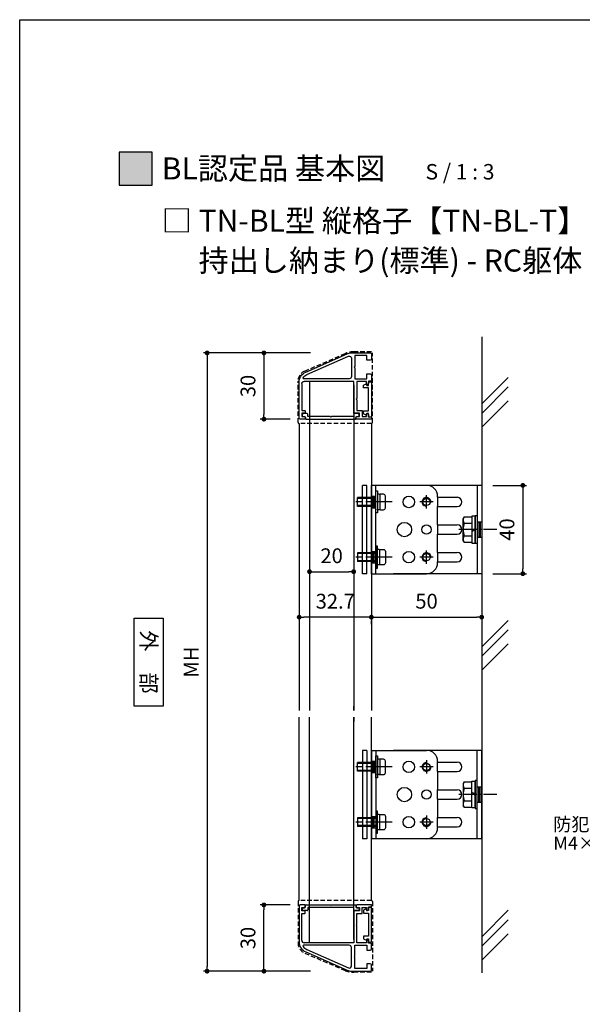
# Model space of a CAD drawing. Units: millimetres. Extents: x 0 to 3460, y 0 to 1485.
# Drawn here: x 0 to 255, y 445 to 891 of the extents above; entities that cross this region are included whole.
import ezdxf

# ---------------------------------------------------------------- set-up
doc = ezdxf.new("R2010")
doc.units = ezdxf.units.MM
doc.header["$PDMODE"] = 34
doc.header["$PDSIZE"] = -3
for name, pattern in [('ACISOTGL', [3, 2, -1]), ('AM_ISO08W050', [18, 12, -1.5, 3, -1.5]), ('AM_ISO08W050x2', [9, 6, -0.75, 1.5, -0.75])]:
    doc.linetypes.add(name, pattern=pattern)
doc.layers.get('0').update_dxf_attribs({"linetype": 'CONTINUOUS'})
doc.layers.get('Defpoints').update_dxf_attribs({"linetype": 'CONTINUOUS'})
for name, color, linetype in [('5C', 7, 'CONTINUOUS'), ('HIDDEN(中)', 8, 'ACISOTGL'), ('寸法', 143, 'CONTINUOUS'), ('細線', 8, 'CONTINUOUS')]:
    doc.layers.add(name, color=color, linetype=linetype)
doc.layers.add('AM_7', color=4, linetype='AM_ISO08W050', lineweight=25)
doc.layers.add('ビス中心線', color=8, linetype='AM_ISO08W050', lineweight=25)
doc.styles.add('ゴシック_T', font='txt')
doc.styles.add('ｺﾞｼｯｸ', font='txt')
doc.dimstyles.new('1：2.5 size6.7', dxfattribs={"dimtxt": 6.7, "dimasz": 2.17, "dimexe": 1.7, "dimexo": 5, "dimgap": 3, "dimtad": 3, "dimdsep": 46, "dimtxsty": 'ｺﾞｼｯｸ', "dimblk": 'DOT', "dimcen": 0, "dimclrd": 143, "dimclre": 143, "dimclrt": 7, "dimadec": 1, "dimazin": 2, "dimtp": 0.1, "dimtm": 0.1, "dimtfac": 0.71, "dimtmove": 0, "dimatfit": 3, "dimldrblk": 'OPEN30', "dimfxl": 1, "dimlwd": -1, "dimlwe": -1, "dimarcsym": 0})

# ---------------------------------------------------------------- blocks, each defined once
blk = doc.blocks.new('_DOT')
at = {"color": 0, "linetype": 'ByBlock'}
blk.add_line((-0.5, 0), (-1, 0), dxfattribs=at)
at = {"color": 0, "linetype": 'ByBlock', "const_width": 0.5}
blk.add_lwpolyline([(-0.25, 0, 1), (0.25, 0, 1)], format="xyb", close=True, dxfattribs=at)
blk = doc.blocks.new('*D273')
at = {"layer": 'Defpoints', "color": 0}
for p in [(136.78, 740.09), (84.92, 460.09), (136.78, 460.09)]:
    blk.add_point(p, dxfattribs=at)
at = {"layer": '寸法', "color": 143}
for p, q in [((131.78, 740.09), (83.22, 740.09)), ((84.92, 737.92), (84.92, 462.26)), ((131.78, 460.09), (83.22, 460.09))]:
    blk.add_line(p, q, dxfattribs=at)
at = {"layer": '寸法', "color": 143, "xscale": 2.169999999999999, "yscale": 2.169999999999999, "zscale": 2.169999999999999}
for p, rotation in [((84.92, 740.09), 90), ((84.92, 460.09), 270)]:
    blk.add_blockref('_DOT', p, dxfattribs=dict(at, rotation=rotation))
at = {"layer": '寸法', "color": 7, "insert": (78.57, 600.09), "char_height": 6.7, "attachment_point": 5, "rotation": 90, "style": 'ｺﾞｼｯｸ'}
blk.add_mtext('MH', dxfattribs=at)
blk = doc.blocks.new('_Open30')
at = {"layer": '5C', "color": 0, "lineweight": -2}
for p, q in [((-1, 0.27), (0, 0)), ((0, 0), (-1, -0.27)), ((0, 0), (-1, 0))]:
    blk.add_line(p, q, dxfattribs=at)
blk = doc.blocks.new('*D274')
at = {"layer": 'Defpoints', "color": 0}
for p in [(136.78, 740.09), (110.65, 710.09), (127.61, 710.09)]:
    blk.add_point(p, dxfattribs=at)
at = {"layer": '寸法', "color": 143}
for p, q in [((131.78, 740.09), (108.95, 740.09)), ((110.65, 737.92), (110.65, 712.26)), ((122.61, 710.09), (108.95, 710.09))]:
    blk.add_line(p, q, dxfattribs=at)
at = {"layer": '寸法', "color": 143, "xscale": 2.169999999999999, "yscale": 2.169999999999999, "zscale": 2.169999999999999}
for p, rotation in [((110.65, 740.09), 90), ((110.65, 710.09), 270)]:
    blk.add_blockref('_DOT', p, dxfattribs=dict(at, rotation=rotation))
at = {"layer": '寸法', "color": 7, "insert": (104.3, 725.09), "char_height": 6.7, "attachment_point": 5, "rotation": 90, "style": 'ｺﾞｼｯｸ'}
blk.add_mtext('30', dxfattribs=at)
blk = doc.blocks.new('*D275')
at = {"layer": 'Defpoints', "color": 0}
for p in [(110.65, 490.09), (127.61, 490.09), (136.78, 460.09)]:
    blk.add_point(p, dxfattribs=at)
at = {"layer": '寸法', "color": 143}
for p, q in [((122.61, 490.09), (108.95, 490.09)), ((110.65, 462.26), (110.65, 487.92)), ((131.78, 460.09), (108.95, 460.09))]:
    blk.add_line(p, q, dxfattribs=at)
at = {"layer": '寸法', "color": 143, "xscale": 2.169999999999999, "yscale": 2.169999999999999, "zscale": 2.169999999999999}
for p, rotation in [((110.65, 490.09), 90), ((110.65, 460.09), 270)]:
    blk.add_blockref('_DOT', p, dxfattribs=dict(at, rotation=rotation))
at = {"layer": '寸法', "color": 7, "insert": (104.3, 475.09), "char_height": 6.7, "attachment_point": 5, "rotation": 90, "style": 'ｺﾞｼｯｸ'}
blk.add_mtext('30', dxfattribs=at)
blk = doc.blocks.new('TN枠')
for p, q in [((0, 0), (0, 22.5)), ((16.6, 24.7), (0.36, 24.7)), ((1, 23.5), (13.2, 23.5)), ((13.2, 23.5), (13.2, 22.2)), ((14.4, 22.2), (14.4, 23.5)), ((14.4, 23.5), (15.9, 23.5)), ((15.9, 23.5), (15.9, 22.5)), ((17.1, 22.2), (17.1, 24.2)), ((-4.21, 21.72), (-12.48, 2.96)), ((13.4, 22), (14.2, 22)), ((16.4, 22), (16.9, 22)), ((-12.9, 0.95), (-12.9, -7.5)), ((-12.9, 0.95), (-12.9, -7.5)), ((14.4, 0), (0, 0)), ((-11.7, -6), (-11.7, -0.5)), ((-11.7, -0.5), (-6.75, -0.5)), ((-6.75, -0.5), (-6.45, -0.2)), ((-6.45, -0.2), (-6.15, -0.5)), ((-6.15, -0.5), (-1.2, -0.5)), ((-1.2, -0.5), (-1.2, -6)), ((0, -5.75), (0, -1.5)), ((0, -1.5), (7.8, -1.5)), ((7.8, -1.5), (8.1, -1.2)), ((8.1, -1.2), (8.4, -1.5)), ((8.4, -1.5), (13.2, -1.5)), ((13.2, -1.5), (13.2, -3.9)), ((13.2, -3.9), (15.9, -3.9)), ((14.4, -2.7), (14.4, 0)), ((15.9, -2.7), (14.4, -2.7)), ((15.9, -1.7), (15.9, -2.7)), ((15.9, -3.9), (15.9, -5.75)), ((16.9, -1.2), (16.4, -1.2)), ((17.1, -7.2), (17.1, -1.4)), ((-12.4, -8), (-10.05, -8)), ((-9.55, -6), (-11.7, -6)), ((-9.55, -7.5), (-9.55, -6)), ((-1.2, -6), (-3.35, -6)), ((-3.35, -6), (-3.35, -7.5)), ((-2.85, -8), (-0.15, -8)), ((-0.15, -8), (-0.15, -6.7)), ((-0.15, -6.7), (0.85, -6.7)), ((1.05, -5.75), (0, -5.75)), ((1.35, -6.05), (1.35, -6.2)), ((14.55, -6.05), (14.55, -6.2)), ((14.55, -6.2), (14.55, -6.2)), ((15.9, -5.75), (14.85, -5.75)), ((15.05, -6.7), (16.05, -6.7)), ((16.05, -6.7), (16.05, -8)), ((16.05, -8), (17.1, -8)), ((17.1, -8), (17.1, -7.2))]:
    blk.add_line(p, q)
blk.add_lwpolyline([(-3.12, 21.23), (-11.41, 2.4, 0.541684), (-10.5, 1), (-2.2, 1, 0.414214), (-1.2, 2), (-1.2, 22.66, 0.589761), (-1.66, 22.92, 0.149912)], format="xyb", close=True)
for centre, radius, start, end in [((0.36, 19.7), 5, 90, 156.2251), ((1, 22.5), 1, 90, 180), ((16.4, 22.5), 0.5, 180, 270), ((16.6, 24.2), 0.5, 360, 90), ((13.4, 22.2), 0.2, 180, 270), ((14.2, 22.2), 0.2, 270, 0), ((16.9, 22.2), 0.2, 270, 360), ((-7.9, 0.95), 5, 156.2251, 180), ((16.4, -1.7), 0.5, 90, 180), ((16.9, -1.4), 0.2, 0, 90), ((-12.4, -7.5), 0.5, 180, 270), ((-10.05, -7.5), 0.5, 270, 0), ((-2.85, -7.5), 0.5, 180, 270), ((0.85, -6.2), 0.5, 270, 0), ((1.05, -6.05), 0.3, 0, 90), ((14.85, -6.05), 0.3, 90, 180), ((15.05, -6.2), 0.5, 180, 270)]:
    blk.add_arc(centre, radius, start, end)
blk = doc.blocks.new('TN枠Sカバー')
for p, q in [((-12.9, 1.25), (-12.9, 2.05)), ((-11.9, 1.25), (-12.9, 1.25)), ((-12.4, 2.55), (-10.7, 2.55)), ((-11.4, 0.2), (-11.4, 0.75)), ((11.2, 0), (-11.2, 0)), ((-10.4, 2.25), (-10.4, 1.2)), ((-10.4, 1.2), (-0.3, 1.2)), ((-0.3, 1.2), (0, 0.9)), ((0, 0.9), (0.3, 1.2)), ((0.3, 1.2), (10.4, 1.2)), ((10.4, 1.2), (10.4, 2.25)), ((10.7, 2.55), (12.4, 2.55)), ((11.4, 0.75), (11.4, 0.2)), ((12.9, 1.25), (11.9, 1.25)), ((12.9, 1.4), (12.9, 2.05)), ((12.9, 2.05), (12.9, 1.25))]:
    blk.add_line(p, q)
for centre, radius, start, end in [((-12.4, 2.05), 0.5, 90, 180), ((-11.9, 0.75), 0.5, 0, 90), ((-11.2, 0.2), 0.2, 180, 270), ((-10.7, 2.25), 0.3, 0, 90), ((10.7, 2.25), 0.3, 90, 180), ((11.2, 0.2), 0.2, 270, 0), ((11.9, 0.75), 0.5, 90, 180), ((12.4, 2.05), 0.5, 360, 90)]:
    blk.add_arc(centre, radius, start, end)
blk = doc.blocks.new('TN枠Pカバー')
blk.add_lwpolyline([(6.4, 1.3), (6.4, 1.99), (6.85, 2.25, 0.414214), (6.96, 2.66), (6.47, 3.5), (5.21, 3.5), (5.21, 1.3), (-5.21, 1.3), (-5.21, 3.5), (-6.47, 3.5), (-6.96, 2.66, 0.414214), (-6.85, 2.25), (-6.4, 1.99), (-6.4, 1.3), (-7.95, 1.3), (-7.95, 0), (7.95, 0), (7.95, 1.3)], format="xyb", close=True)
blk = doc.blocks.new('TN枠+S+P')
for name, p in [('TN枠', (0, 0)), ('TN枠Pカバー', (8.2, -8))]:
    blk.add_blockref(name, p)
at = {"rotation": 90}
blk.add_blockref('TN枠Sカバー', (17.1, 10.4), dxfattribs=at)
blk = doc.blocks.new('*D276')
at = {"layer": 'Defpoints', "color": 0}
for p in [(209.31, 680.09), (209.31, 640.09), (227.95, 640.09)]:
    blk.add_point(p, dxfattribs=at)
at = {"layer": '寸法', "color": 143}
for p, q in [((214.31, 680.09), (229.65, 680.09)), ((227.95, 677.92), (227.95, 642.26)), ((214.31, 640.09), (229.65, 640.09))]:
    blk.add_line(p, q, dxfattribs=at)
at = {"layer": '寸法', "color": 143, "xscale": 2.169999999999999, "yscale": 2.169999999999999, "zscale": 2.169999999999999}
for p, rotation in [((227.95, 680.09), 90), ((227.95, 640.09), 270)]:
    blk.add_blockref('_DOT', p, dxfattribs=dict(at, rotation=rotation))
at = {"layer": '寸法', "color": 7, "insert": (221.6, 660.09), "char_height": 6.7, "attachment_point": 5, "rotation": 90, "style": 'ｺﾞｼｯｸ'}
blk.add_mtext('40', dxfattribs=at)
blk = doc.blocks.new('*D277')
at = {"layer": 'Defpoints', "color": 0}
for p in [(126.61, 639.06), (126.61, 620.41), (159.31, 622.27)]:
    blk.add_point(p, dxfattribs=at)
at = {"layer": '寸法', "color": 143}
for p, q in [((126.61, 634.06), (126.61, 618.71)), ((157.14, 620.41), (128.78, 620.41)), ((159.31, 617.27), (159.31, 618.71))]:
    blk.add_line(p, q, dxfattribs=at)
at = {"layer": '寸法', "color": 143, "xscale": 2.169999999999999, "yscale": 2.169999999999999, "zscale": 2.169999999999999, "rotation": 180}
blk.add_blockref('_DOT', (126.61, 620.41), dxfattribs=at)
at = {"layer": '寸法', "color": 143, "xscale": 2.169999999999999, "yscale": 2.169999999999999, "zscale": 2.169999999999999}
blk.add_blockref('_DOT', (159.31, 620.41), dxfattribs=at)
at = {"layer": '寸法', "color": 7, "insert": (142.96, 626.76), "char_height": 6.7, "attachment_point": 5, "style": 'ｺﾞｼｯｸ'}
blk.add_mtext('32.7', dxfattribs=at)
blk = doc.blocks.new('M4×10  SW+W')
for p, q in [((-0.8, 3.5), (-0.8, 5)), ((-0.8, 5), (0, 5)), ((0, 5), (0, -5)), ((-4.4, 2.6), (-4.4, -2.6)), ((-2.2, 3.5), (-3.5, 3.5)), ((-1.8, 0.1), (-1.8, 3.3)), ((-1.8, -3.1), (-1.8, 3.1)), ((-1.8, 0.1), (-0.8, -0.1)), ((-1.8, 0.1), (-1.8, -0.1)), ((-1.6, 3.5), (-1, 3.5)), ((-0.8, 3.5), (-0.8, 3.3)), ((-0.8, -0.1), (-0.8, 3.3)), ((0, 2), (8.2, 2)), ((8.2, 2), (8.2, -2)), ((-3.5, -3.5), (-2.2, -3.5)), ((-1.8, 0), (-0.82, -0.2)), ((-1.8, -3.3), (-1.8, -0.1)), ((-1.6, -3.5), (-1, -3.5)), ((-0.8, -3.3), (-0.8, -0.1)), ((-0.8, -3.5), (-0.8, -3.3)), ((-0.8, -5), (-0.8, -3.5)), ((0, -2), (8.2, -2)), ((0, -5), (-0.8, -5))]:
    blk.add_line(p, q)
for centre, radius, start, end in [((-3.5, 2.6), 0.9, 90, 180), ((-2.2, 3.1), 0.4, 0, 90), ((-1.6, 3.3), 0.2, 90, 180), ((-1, 3.3), 0.2, 0, 90), ((-3.5, -2.6), 0.9, 180, 270), ((-2.2, -3.1), 0.4, 270, 0), ((-1.6, -3.3), 0.2, 180, 270), ((-1, -3.3), 0.2, 270, 0)]:
    blk.add_arc(centre, radius, start, end)
at = {"layer": 'ビス中心線'}
blk.add_line((-7.43, 0), (10.06, 0), dxfattribs=at)
at = {"layer": '細線'}
for p, q in [((0, 1.6), (8.2, 1.6)), ((0, -1.6), (8.2, -1.6))]:
    blk.add_line(p, q, dxfattribs=at)
blk = doc.blocks.new('*D278')
at = {"layer": 'Defpoints', "color": 0}
for p in [(159.31, 640.09), (209.31, 640.09), (209.31, 620.41)]:
    blk.add_point(p, dxfattribs=at)
at = {"layer": '寸法', "color": 143}
for p, q in [((159.31, 635.09), (159.31, 618.71)), ((209.31, 635.09), (209.31, 618.71)), ((161.48, 620.41), (207.14, 620.41))]:
    blk.add_line(p, q, dxfattribs=at)
at = {"layer": '寸法', "color": 143, "xscale": 2.169999999999999, "yscale": 2.169999999999999, "zscale": 2.169999999999999, "rotation": 180}
blk.add_blockref('_DOT', (159.31, 620.41), dxfattribs=at)
at = {"layer": '寸法', "color": 143, "xscale": 2.169999999999999, "yscale": 2.169999999999999, "zscale": 2.169999999999999}
blk.add_blockref('_DOT', (209.31, 620.41), dxfattribs=at)
at = {"layer": '寸法', "color": 7, "insert": (184.31, 626.76), "char_height": 6.7, "attachment_point": 5, "style": 'ｺﾞｼｯｸ'}
blk.add_mtext('50', dxfattribs=at)
blk = doc.blocks.new('*D279')
at = {"layer": 'Defpoints', "color": 0}
for p in [(131.31, 646.26), (151.31, 646.26), (151.31, 641.01)]:
    blk.add_point(p, dxfattribs=at)
at = {"layer": '寸法', "color": 143}
for p, q in [((131.31, 641.26), (131.31, 639.31)), ((133.48, 641.01), (149.14, 641.01)), ((151.31, 641.26), (151.31, 639.31))]:
    blk.add_line(p, q, dxfattribs=at)
at = {"layer": '寸法', "color": 143, "xscale": 2.169999999999999, "yscale": 2.169999999999999, "zscale": 2.169999999999999, "rotation": 180}
blk.add_blockref('_DOT', (131.31, 641.01), dxfattribs=at)
at = {"layer": '寸法', "color": 143, "xscale": 2.169999999999999, "yscale": 2.169999999999999, "zscale": 2.169999999999999}
blk.add_blockref('_DOT', (151.31, 641.01), dxfattribs=at)
at = {"layer": '寸法', "color": 7, "insert": (141.31, 647.36), "char_height": 6.7, "attachment_point": 5, "style": 'ｺﾞｼｯｸ'}
blk.add_mtext('20', dxfattribs=at)

msp = doc.modelspace()

# ---------------------------------------------------------------- hatches: boundary and pattern name
h = msp.add_hatch(color=256)
h.dxf.hatch_style = 1
h.paths.add_polyline_path([(45, 816), (60, 816), (60, 831), (45, 831)])

# ---------------------------------------------------------------- linework, layer by layer
for p, q in [((126.61, 708.092), (126.61, 578.092)), ((159.31, 708.092), (159.31, 578.092)), ((159.31, 640.092), (159.31, 680.092)), ((159.31, 640.092), (159.31, 680.092)), ((184.31, 680.092), (159.31, 680.092)), ((161.31, 640.092), (161.31, 680.092)), ((209.31, 680.092), (169.31, 680.092)), ((207.31, 680.092), (207.31, 640.092)), ((209.31, 680.092), (209.31, 640.092)), ((189.31, 674.692), (189.31, 675.092)), ((189.31, 674.692), (198.21, 674.692)), ((189.31, 674.692), (189.31, 670.492)), ((189.31, 670.492), (198.21, 670.492)), ((189.31, 662.192), (189.31, 670.492)), ((201.358, 665.867), (200.91, 665.092)), ((201.358, 665.867), (200.91, 665.092)), ((200.91, 655.092), (200.91, 665.092)), ((200.91, 655.092), (200.91, 665.092)), ((201.358, 665.867), (204.91, 665.867)), ((201.358, 665.867), (204.91, 665.867)), ((206.41, 666.192), (204.91, 666.192)), ((206.41, 666.192), (204.91, 666.192)), ((204.91, 666.192), (204.91, 653.992)), ((204.91, 665.867), (204.91, 654.317)), ((206.41, 666.192), (206.41, 660.392)), ((206.41, 666.192), (206.41, 653.992)), ((189.31, 662.192), (198.21, 662.192)), ((189.31, 662.192), (189.31, 657.992)), ((201.358, 662.98), (204.91, 662.98)), ((201.358, 662.98), (204.91, 662.98)), ((206.41, 660.392), (204.91, 659.846)), ((189.31, 657.992), (198.21, 657.992)), ((189.31, 649.692), (189.31, 657.992)), ((201.358, 657.203), (204.91, 657.203)), ((201.358, 657.203), (204.91, 657.203)), ((206.41, 659.792), (204.91, 659.246)), ((201.358, 654.317), (200.91, 655.092)), ((201.358, 654.317), (200.91, 655.092)), ((201.358, 654.317), (204.91, 654.317)), ((201.358, 654.317), (204.91, 654.317)), ((204.91, 653.992), (206.41, 653.992)), ((189.31, 649.692), (198.21, 649.692)), ((189.31, 649.692), (189.31, 645.492)), ((189.31, 645.492), (198.21, 645.492)), ((189.31, 645.092), (189.31, 645.492)), ((159.31, 640.092), (184.31, 640.092)), ((209.31, 640.092), (169.31, 640.092)), ((126.61, 492.092), (126.61, 575.092)), ((159.31, 492.092), (159.31, 575.092)), ((159.31, 560.092), (184.31, 560.092)), ((159.31, 560.092), (159.31, 520.092)), ((161.31, 560.092), (161.31, 520.092)), ((209.31, 560.092), (169.31, 560.092)), ((207.31, 520.092), (207.31, 560.092)), ((209.31, 520.092), (209.31, 560.092)), ((189.31, 555.092), (189.31, 554.692)), ((189.31, 554.692), (198.21, 554.692)), ((189.31, 550.492), (189.31, 554.692)), ((189.31, 550.492), (198.21, 550.492)), ((189.31, 550.492), (189.31, 542.192)), ((201.358, 545.867), (200.91, 545.092)), ((201.358, 545.867), (200.91, 545.092)), ((200.91, 545.092), (200.91, 535.092)), ((200.91, 545.092), (200.91, 535.092)), ((201.358, 545.867), (204.91, 545.867)), ((201.358, 545.867), (204.91, 545.867)), ((204.91, 546.192), (206.41, 546.192)), ((204.91, 533.992), (204.91, 546.192)), ((204.91, 534.317), (204.91, 545.867)), ((206.41, 533.992), (206.41, 546.192)), ((189.31, 542.192), (198.21, 542.192)), ((189.31, 537.992), (189.31, 542.192)), ((201.358, 542.98), (204.91, 542.98)), ((201.358, 542.98), (204.91, 542.98)), ((206.41, 540.392), (204.91, 540.938)), ((206.41, 539.792), (204.91, 540.338)), ((206.41, 533.992), (206.41, 539.792)), ((189.31, 537.992), (198.21, 537.992)), ((189.31, 537.992), (189.31, 529.692)), ((201.358, 537.203), (204.91, 537.203)), ((201.358, 537.203), (204.91, 537.203)), ((201.358, 534.317), (200.91, 535.092)), ((201.358, 534.317), (200.91, 535.092)), ((201.358, 534.317), (204.91, 534.317)), ((201.358, 534.317), (204.91, 534.317)), ((206.41, 533.992), (204.91, 533.992)), ((206.41, 533.992), (204.91, 533.992)), ((189.31, 529.692), (198.21, 529.692)), ((189.31, 525.492), (189.31, 529.692)), ((189.31, 525.492), (198.21, 525.492)), ((189.31, 525.492), (189.31, 525.092)), ((184.31, 520.092), (159.31, 520.092)), ((209.31, 520.092), (169.31, 520.092))]:
    msp.add_line(p, q)
msp.add_lwpolyline([(630, 0), (0, 0), (0, 891), (630, 891)])
for points in [[(45, 816), (60, 816), (60, 831), (45, 831)], [(206.41, 666.392), (207.31, 666.392), (207.31, 653.792), (206.41, 653.792)], [(51.788, 620.023), (64.959, 620.023), (64.959, 580.16), (51.788, 580.16)], [(206.41, 533.792), (207.31, 533.792), (207.31, 546.392), (206.41, 546.392)]]:
    msp.add_lwpolyline(points, close=True)
for centre, radius in [((176.306, 672.592), 2.6), ((184.31, 672.592), 1.621), ((174.31, 660.092), 3.25), ((184.31, 660.092), 2.1), ((176.306, 647.592), 2.6), ((184.31, 647.592), 1.621), ((176.306, 552.592), 2.6), ((184.31, 552.592), 1.621), ((174.31, 540.092), 3.25), ((184.31, 540.092), 2.1), ((176.306, 527.592), 2.6), ((184.31, 527.592), 1.621)]:
    msp.add_circle(centre, radius)
for centre, radius, start, end in [((184.31, 675.092), 5, 0, 90), ((198.21, 672.592), 2.1, 270, 90), ((203.462, 664.423), 2.552, 154.44687, 214.44687), ((203.462, 664.423), 2.552, 154.44687, 214.44687), ((198.21, 660.092), 2.1, 270, 90), ((210.456, 660.092), 9.545, 162.38753, 197.61247), ((210.456, 660.092), 9.545, 162.38753, 197.61247), ((203.462, 655.76), 2.552, 145.55313, 205.55313), ((203.462, 655.76), 2.552, 145.55313, 205.55313), ((198.21, 647.592), 2.1, 270, 90), ((184.31, 645.092), 5, 270, 0), ((184.31, 555.092), 5, 0, 90), ((198.21, 552.592), 2.1, 270, 90), ((203.462, 544.423), 2.552, 154.44687, 214.44687), ((203.462, 544.423), 2.552, 154.44687, 214.44687), ((198.21, 540.092), 2.1, 270, 90), ((210.456, 540.092), 9.545, 162.38753, 197.61247), ((210.456, 540.092), 9.545, 162.38753, 197.61247), ((203.462, 535.76), 2.552, 145.55313, 205.55313), ((203.462, 535.76), 2.552, 145.55313, 205.55313), ((198.21, 527.592), 2.1, 270, 90), ((184.31, 525.092), 5, 270, 0)]:
    msp.add_arc(centre, radius, start, end)
at = {"layer": 'AM_7', "linetype": 'AM_ISO08W050x2'}
for p, q in [((184.31, 669.592), (184.31, 675.592)), ((187.31, 672.592), (181.31, 672.592)), ((187.31, 647.592), (181.31, 647.592)), ((184.31, 644.592), (184.31, 650.592)), ((184.31, 555.592), (184.31, 549.592)), ((187.31, 552.592), (181.31, 552.592)), ((187.31, 527.592), (181.31, 527.592)), ((184.31, 530.592), (184.31, 524.592))]:
    msp.add_line(p, q, dxfattribs=at)
at = {"layer": 'HIDDEN(中)'}
for p, q in [((159.31, 740.592), (151.374, 740.592)), ((129.131, 731.894), (147.415, 739.775)), ((159.81, 708.592), (159.81, 740.092)), ((126.11, 708.592), (126.11, 727.302)), ((159.31, 708.092), (126.61, 708.092)), ((126.11, 491.592), (126.11, 472.881)), ((159.31, 492.092), (126.61, 492.092)), ((159.81, 491.592), (159.81, 460.092)), ((129.131, 468.29), (147.415, 460.408)), ((159.31, 459.592), (151.374, 459.592))]:
    msp.add_line(p, q, dxfattribs=at)
for centre, radius, start, end in [((151.374, 730.592), 10, 90, 113.31771), ((131.11, 727.302), 5, 113.31771, 180), ((126.61, 708.592), 0.5, 180, 270), ((159.31, 708.592), 0.5, 270, 0), ((126.61, 491.592), 0.5, 90, 180), ((159.31, 491.592), 0.5, 0, 90), ((131.11, 472.881), 5, 180, 246.68229), ((151.374, 469.592), 10, 246.68229, 270)]:
    msp.add_arc(centre, radius, start, end, dxfattribs=at)
at = {"layer": 'ビス中心線', "linetype": 'AM_ISO08W050x2'}
for p, q in [((216.132, 660.092), (198.406, 660.092)), ((216.132, 540.092), (198.406, 540.092))]:
    msp.add_line(p, q, dxfattribs=at)
at = {"layer": '細線'}
for p, q in [((209.31, 747.36), (209.31, 459.357)), ((131.31, 727.192), (131.31, 578.092)), ((221.31, 728.967), (209.31, 716.967)), ((151.31, 725.692), (151.31, 578.092)), ((221.31, 724.724), (209.31, 712.724)), ((221.31, 718.395), (209.31, 706.395)), ((155.31, 640.092), (155.31, 680.092)), ((157.31, 680.092), (155.31, 680.092)), ((157.31, 640.092), (157.31, 680.092)), ((159.31, 675.192), (161.31, 675.192)), ((159.99, 675.192), (159.99, 669.992)), ((160.65, 675.192), (160.65, 669.992)), ((159.31, 669.992), (161.31, 669.992)), ((207.31, 663.592), (209.31, 663.592)), ((207.99, 663.592), (207.99, 656.592)), ((208.65, 663.592), (208.65, 656.592)), ((207.31, 656.592), (209.31, 656.592)), ((159.31, 650.192), (161.31, 650.192)), ((159.99, 644.992), (159.99, 650.192)), ((160.65, 644.992), (160.65, 650.192)), ((159.31, 644.992), (161.31, 644.992)), ((157.31, 640.092), (155.31, 640.092)), ((221.31, 618.934), (209.31, 606.934)), ((221.31, 614.691), (209.31, 602.691)), ((221.31, 608.362), (209.31, 596.362)), ((151.31, 578.092), (151.31, 580.092)), ((131.31, 472.992), (131.31, 575.092)), ((151.31, 575.092), (151.31, 573.092)), ((151.31, 474.492), (151.31, 575.092)), ((155.31, 560.092), (155.31, 520.092)), ((157.31, 560.092), (155.31, 560.092)), ((157.31, 560.092), (157.31, 520.092)), ((159.31, 555.192), (161.31, 555.192)), ((159.99, 555.192), (159.99, 549.992)), ((160.65, 555.192), (160.65, 549.992)), ((159.31, 549.992), (161.31, 549.992)), ((207.31, 543.592), (209.31, 543.592)), ((207.99, 536.592), (207.99, 543.592)), ((208.65, 536.592), (208.65, 543.592)), ((207.31, 536.592), (209.31, 536.592)), ((159.31, 530.192), (161.31, 530.192)), ((159.99, 524.992), (159.99, 530.192)), ((160.65, 524.992), (160.65, 530.192)), ((159.31, 524.992), (161.31, 524.992)), ((157.31, 520.092), (155.31, 520.092)), ((221.31, 487.643), (209.31, 475.643)), ((221.31, 483.4), (209.31, 471.4)), ((221.31, 477.071), (209.31, 465.071))]:
    msp.add_line(p, q, dxfattribs=at)
for centre, start, end in [((184.31, 672.592), 350, 260), ((184.31, 647.592), 350, 260), ((184.31, 552.592), 100, 10), ((184.31, 527.592), 100, 10)]:
    msp.add_arc(centre, 2, start, end, dxfattribs=at)

# ---------------------------------------------------------------- block references
at = {"xscale": -1, "rotation": 90}
msp.add_blockref('TN枠+S+P', (151.31, 727.192), dxfattribs=at)
for name, p, rotation in [('M4×10  SW+W', (161.31, 672.592), 180), ('M4×10  SW+W', (161.31, 552.592), 180), ('TN枠+S+P', (151.31, 472.992), 90)]:
    msp.add_blockref(name, p, dxfattribs=dict(rotation=rotation))
at = {"xscale": -1}
for p in [(161.31, 647.592), (161.31, 527.592)]:
    msp.add_blockref('M4×10  SW+W', p, dxfattribs=at)

# ---------------------------------------------------------------- texts
at = {"style": 'ｺﾞｼｯｸ'}
for s, height, p in [('BL認定品 基本図', 10, (64.351, 818.63)), ('S / 1 : 3', 7, (183.854, 818.63)), ('□ TN-BL型 縦格子【TN-BL-T】', 10, (64.351, 794.926)), ('持出し納まり(標準) - RC躯体', 10, (81.043, 776.926)), ('防犯ビス', 6, (241.74, 523.606)), ('M4×8', 6, (241.74, 515.059))]:
    msp.add_text(s, height=height, dxfattribs=at).set_placement(p)
at = {"style": 'ゴシック_T'}
msp.add_text('外\u3000部', height=7, rotation=270, dxfattribs=at).set_placement((55.004, 614.449))

# ---------------------------------------------------------------- dimensions: what is measured, and where the dimension line sits
at = {"layer": '寸法'}
dim = msp.add_linear_dim(base=(84.922, 460.092), p1=(136.783, 740.092), p2=(136.783, 460.092), angle=90, text='MH', dimstyle='1：2.5 size6.7', override={"dimpost": ''}, dxfattribs=at)
dim.commit()
dim.dimension.update_dxf_attribs({"geometry": '*D273', "text_midpoint": (78.572, 600.092)})
for base, p1, p2, angle, picture, middle in [((110.65, 710.092), (136.783, 740.092), (127.61, 710.092), 90, '*D274', (104.3, 725.092)), ((227.95, 640.092), (209.31, 680.092), (209.31, 640.092), 90, '*D276', (221.6, 660.092)), ((110.65, 490.092), (136.783, 460.092), (127.61, 490.092), 270, '*D275', (104.3, 475.092))]:
    dim = msp.add_linear_dim(base=base, p1=p1, p2=p2, angle=angle, dimstyle='1：2.5 size6.7', dxfattribs=at)
    dim.commit()
    dim.dimension.update_dxf_attribs({"geometry": picture, "text_midpoint": middle})
for base, p1, p2, picture, middle in [((151.31, 641.006), (131.31, 646.258), (151.31, 646.258), '*D279', (141.31, 647.356)), ((126.61, 620.415), (159.31, 622.271), (126.61, 639.059), '*D277', (142.96, 626.765)), ((209.31, 620.415), (159.31, 640.092), (209.31, 640.092), '*D278', (184.31, 626.765))]:
    dim = msp.add_linear_dim(base=base, p1=p1, p2=p2, dimstyle='1：2.5 size6.7', dxfattribs=at)
    dim.commit()
    dim.dimension.update_dxf_attribs({"geometry": picture, "text_midpoint": middle})

doc.saveas('drawing.dxf')
